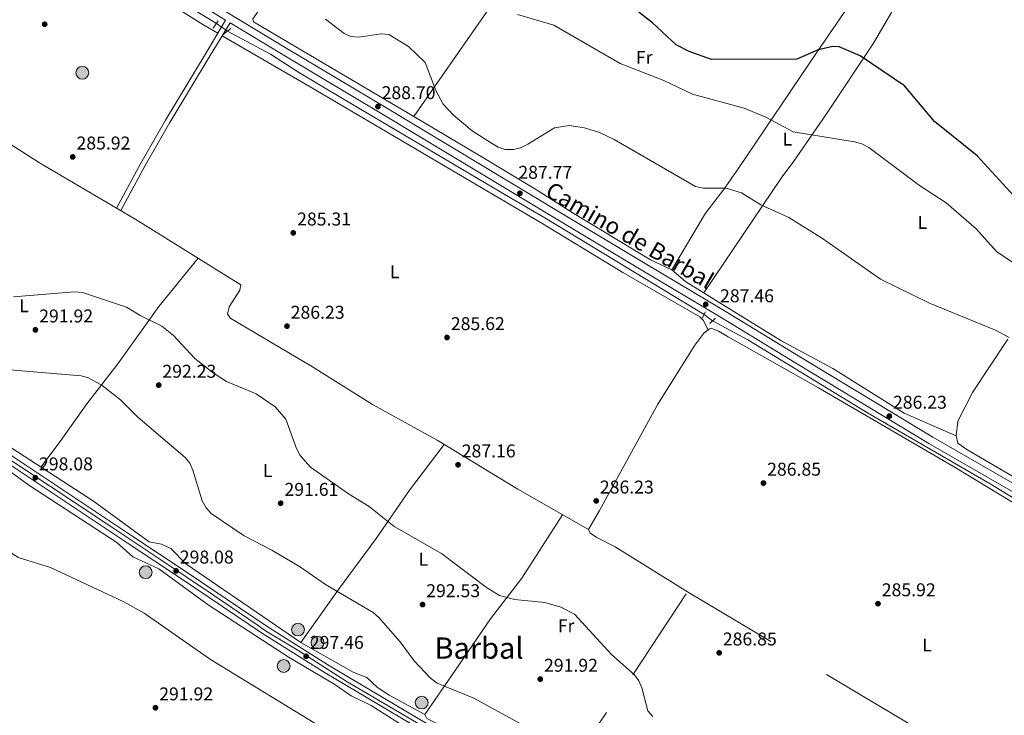
# Model space of a CAD drawing. Units: metres. Extents: x 601330 to 608271, y 4678274 to 4683002.
# Drawn here: x 606108 to 606641, y 4678959 to 4679335 of the extents above; entities that cross this region are included whole.
import ezdxf
from ezdxf.enums import TextEntityAlignment as Align

# ---------------------------------------------------------------- set-up
doc = ezdxf.new("R2010")
doc.units = ezdxf.units.M
doc.header["$MEASUREMENT"] = 0
for name, pattern in [('DGN Style 2', [87.36670000000001, 52.42002, -34.94668000000001]), ('DGN Style 3', [122.31338000000002, 87.36670000000001, -34.94668000000001]), ('DGN Style 4', [139.87408670000002, 69.89336000000002, -34.94668000000001, 0.0873667, -34.94668000000001]), ('DGN Style 5', [61.15669000000001, 26.21001, -34.94668000000001])]:
    doc.linetypes.add(name, pattern=pattern)
for name, color, linetype, lineweight in [('Nivel 13', 7, 'Continuous', 0), ('Nivel 20', 7, 'Continuous', 0), ('Nivel 21', 7, 'Continuous', 0), ('Nivel 22', 7, 'Continuous', 0), ('Nivel 23', 7, 'Continuous', 0), ('Nivel 36', 7, 'Continuous', 0), ('Nivel 37', 7, 'Continuous', 0), ('Nivel 4', 7, 'Continuous', 0), ('Nivel 41', 7, 'Continuous', 0), ('Nivel 44', 7, 'Continuous', 0), ('Nivel 45', 7, 'Continuous', 0), ('Nivel 5', 7, 'Continuous', 0), ('Nivel 54', 7, 'Continuous', 0), ('Nivel 7', 7, 'Continuous', 0)]:
    doc.layers.add(name, color=color, linetype=linetype, lineweight=lineweight)
doc.styles.add('Style-Arial', font='txt')
doc.styles.add('Style-Arial Narrow', font='txt')
doc.styles.add('Style-Helvetica-Narrow-Oblique', font='txt')
doc.styles.add('Style-Times New Roman', font='txt')

# ---------------------------------------------------------------- blocks, each defined once
blk = doc.blocks.new('5PATER')
at = {"layer": 'Nivel 7', "linetype": 'Continuous', "lineweight": 0}
h = blk.add_hatch(color=51, dxfattribs=at)
edge = h.paths.add_edge_path()
edge.add_ellipse((0.001245748251676559, 0.00372222438454628), major_axis=(-1.095731442372465, -1.110710699892244), ratio=0.9994222409660318, start_angle=0, end_angle=360)
blk = doc.blocks.new('5POZO')
at = {"layer": 'Nivel 13', "linetype": 'Continuous', "lineweight": 0}
h = blk.add_hatch(color=151, dxfattribs=at)
edge = h.paths.add_edge_path()
edge.add_arc((0.0005734376609325409, -0.002660654485225677), 3.456, 0, 360)
at = {"layer": 'Nivel 13', "color": 4, "linetype": 'Continuous', "lineweight": 0}
blk.add_circle((0.0005734376609325409, -0.002660654485225677, 0.004000000000019099), 3.456, dxfattribs=at)

msp = doc.modelspace()

# ---------------------------------------------------------------- linework, layer by layer
at = {"layer": 'Nivel 13', "color": 4, "linetype": 'Continuous', "lineweight": 0}
for points in [[(606214.8200000003, 4679332.73, 285.25), (606134.1799999997, 4679382.149999999, 285.25), (606106.2800000012, 4679397.809999999, 285.25), (606028.4800000004, 4679444.559999999, 285.25), (605988.9299999997, 4679467.359999999, 285.25), (605970.1499999985, 4679479.359999999, 284.32), (605911.2699999996, 4679513.719999999, 284.32)], [(606478.4899999984, 4679175.420000002, 285.55), (606392.379999999, 4679227.629999999, 285.25), (606372.5300000012, 4679239.23, 286.17), (606282.8999999985, 4679292.16, 286.17), (606258.8500000015, 4679306.559999999, 285.25), (606244.0599999987, 4679316.149999999, 285.25), (606220.8399999999, 4679328.620000001, 285.25)], [(606742.7300000004, 4679017.09, 286.79), (606726.8099999987, 4679027.850000001, 285.32), (606716.1000000015, 4679033.34, 285.55), (606633.1099999994, 4679083.879999999, 285.55), (606566.8200000003, 4679122.300000001, 285.55), (606502.120000001, 4679161.670000002, 285.55), (606483.0199999996, 4679171.940000001, 285.55)]]:
    msp.add_polyline3d(points, dxfattribs=at)
at = {"layer": 'Nivel 20', "color": 7, "linetype": 'DGN Style 2', "lineweight": 0}
msp.add_polyline3d([(606628.3500000015, 4678832.27, 294.19), (606615.0799999982, 4678811.18, 295.7), (606613.7399999984, 4678809.07, 295.85), (606606.620000001, 4678797.760000002, 296.66), (606602.1700000018, 4678796.109999999, 296.66), (606594.6499999985, 4678798.789999999, 296.66), (606547.3500000015, 4678827.489999998, 296.96), (606395.9600000009, 4678917.07, 296.66), (606439.8900000006, 4678980.73, 290.18), (606469.6000000015, 4679025.59, 287.41), (606674.3299999982, 4678903.390000001, 288.03), (606637.2699999996, 4678844.940000001, 292.34), (606635, 4678841.359999999, 292.6), (606634.5899999999, 4678840.719999999, 292.65)], dxfattribs=at)
at = {"layer": 'Nivel 21', "color": 1, "linetype": 'DGN Style 2', "lineweight": 0, "elevation": 287.1, "flags": 128}
for points in [[(606215.8399999999, 4679334.210000001), (606213.0199999996, 4679330.16)], [(606479.2100000009, 4679176.830000002), (606477.4499999993, 4679173.359999999)]]:
    msp.add_lwpolyline(points, dxfattribs=at)
at = {"layer": 'Nivel 21', "color": 1, "linetype": 'DGN Style 2', "lineweight": 0, "extrusion": (-0.04777266925886225, -0.03945898395926804, 0.9980785343132), "elevation": -213315.9291473773, "flags": 128}
msp.add_lwpolyline([(-3221724.006617548, 3440725.459992543), (-3221724.006617548, 3440730.463091582)], dxfattribs=at)
at = {"layer": 'Nivel 21', "color": 1, "linetype": 'DGN Style 2', "lineweight": 0, "extrusion": (0.05257090206152441, 0.05311287012401435, 0.9972037521407685), "elevation": 280693.453198601, "flags": 128}
msp.add_lwpolyline([(2860621.552225249, -3741725.889251962), (2860621.552225249, -3741730.037480503)], dxfattribs=at)
at = {"layer": 'Nivel 21', "color": 7, "linetype": 'DGN Style 3', "lineweight": 0}
for points in [[(606648.7600000016, 4679082.27, 286.8), (606602.1000000015, 4679109.120000001, 286.8), (606530.6000000015, 4679152.350000001, 287.11), (606488.9600000009, 4679177.75, 286.8), (606446.5500000007, 4679202.93, 286.5), (606400.629999999, 4679230.48, 287.11), (606359.3500000015, 4679255.43, 287.73), (606307.2300000004, 4679286.73, 288.65), (606252.9600000009, 4679319.109999999, 288.35), (606211.5100000016, 4679344.199999999, 287.42), (606157.379999999, 4679376.760000002, 287.11), (606106.4400000013, 4679407.210000001, 287.11), (606063.379999999, 4679432.640000001, 286.19), (606011.5700000003, 4679463.82, 286.19), (605965.7600000016, 4679489.960000001, 286.5), (605910.8599999994, 4679522.59, 286.19), (605866.6900000013, 4679549.82, 286.19), (605825.5899999999, 4679574.330000002, 286.5), (605784.9400000013, 4679597.73, 286.19)], [(606163.2199999988, 4679231.539999999, 286.47), (606176.3000000007, 4679255.98, 286.42), (606189.6799999997, 4679279.120000001, 285.24), (606211.5100000016, 4679315.379999999, 286.37), (606222.1799999997, 4679333.07, 287.7)]]:
    msp.add_polyline3d(points, dxfattribs=at)
at = {"layer": 'Nivel 21', "color": 7, "linetype": 'Continuous', "lineweight": 0}
for points in [[(606160.8399999999, 4679232.93, 286.96), (606173.879999999, 4679257.289999999, 286.08), (606187.3099999987, 4679280.510000002, 287.05), (606209.2199999988, 4679316.91, 288.57), (606219.8200000003, 4679334.489999998, 287.65), (606209.4499999993, 4679340.780000001, 287.42), (606155.3200000003, 4679373.330000002, 287.11), (606104.3900000006, 4679403.77, 287.11), (606061.3299999982, 4679429.210000001, 286.19), (606009.5500000007, 4679460.370000001, 286.19), (605963.7399999984, 4679486.510000002, 286.5), (605908.7899999991, 4679519.170000002, 286.19), (605864.620000001, 4679546.399999999, 286.19), (605823.5700000003, 4679570.879999999, 286.5), (605782.879999999, 4679594.300000001, 286.19)], [(606222.1799999997, 4679333.07, 287.7), (606250.8999999985, 4679315.68, 288.35), (606305.1700000018, 4679283.300000001, 288.65), (606357.2899999991, 4679252, 287.73), (606398.5599999987, 4679227.050000001, 287.11), (606444.5, 4679199.489999998, 286.5), (606486.8999999985, 4679174.330000002, 286.8), (606528.5300000012, 4679148.93, 287.11), (606600.0700000003, 4679105.68, 286.8), (606646.75, 4679078.809999999, 286.8), (606683.2699999996, 4679057.41, 286.8), (606722.5, 4679034.190000001, 286.8), (606736.75, 4679025.890000001, 286.96), (606742.6499999985, 4679020.27, 287.11), (606745.1099999994, 4679015.57, 287.11), (606745.6700000018, 4679009.080000002, 287.42)]]:
    msp.add_polyline3d(points, dxfattribs=at)
at = {"layer": 'Nivel 21', "color": 7, "linetype": 'Continuous', "lineweight": 13}
for points in [[(605794.9499999993, 4679304.43, 296.69), (605845.2199999988, 4679271.359999999, 297.65), (605920.6900000013, 4679221.210000001, 296.88), (606000.3500000015, 4679169.239999998, 297.66), (606039.7800000012, 4679141.830000002, 298.21), (606169.129999999, 4679055.77, 298.21), (606199.0399999991, 4679036, 297.28), (606242.2699999996, 4679006.77, 297.53), (606276.0199999996, 4678985.550000001, 297.31), (606363.3299999982, 4678933.640000001, 296.63), (606438.7899999991, 4678887.809999999, 296.98), (606525, 4678836.399999999, 296.95), (606585.0700000003, 4678800.600000001, 296.05), (606586.2600000016, 4678800.100000001, 296.67), (606598.9899999984, 4678794.5, 295.87), (606601.9899999984, 4678794.02, 295.74), (606605.9899999984, 4678794.41, 295.46), (606608.3900000006, 4678795.52, 295.44), (606623.8200000003, 4678817.57, 293.18), (606642.379999999, 4678848.210000001, 290.77)], [(606361.0100000016, 4678929.780000001, 296.63), (606273.6799999997, 4678981.719999999, 297.31), (606239.8099999987, 4679003, 297.53), (606196.5399999991, 4679032.260000002, 297.28), (606166.6400000006, 4679052.02, 298.21), (606037.25, 4679138.109999999, 298.21), (605997.8399999999, 4679165.510000002, 297.66), (605918.2100000009, 4679217.449999999, 296.88), (605842.7399999984, 4679267.600000001, 297.65), (605792.4600000009, 4679300.68, 296.69)]]:
    msp.add_polyline3d(points, dxfattribs=at)
at = {"layer": 'Nivel 22', "color": 4, "linetype": 'DGN Style 5', "lineweight": 0, "flags": 128}
for points, elevation in [([(606214.8200000003, 4679332.73), (606220.8399999999, 4679328.620000001)], 285.25), ([(606478.4899999984, 4679175.420000002), (606483.0199999996, 4679171.940000001)], 285.55)]:
    msp.add_lwpolyline(points, dxfattribs=dict(at, elevation=elevation))
at = {"layer": 'Nivel 23', "color": 7, "linetype": 'DGN Style 4', "lineweight": 0}
msp.add_polyline3d([(606099.1700000018, 4679099.580000002, 298.21), (606112.3999999985, 4679090.870000001, 298.11), (606137.3599999994, 4679074.27, 298.21), (606158.2300000004, 4679060.469999999, 298.21), (606184.7300000004, 4679042.75, 297.69), (606213.2800000012, 4679023.739999998, 297.37), (606236.8000000007, 4679007.719999999, 297.5), (606241.3200000003, 4679004.390000001, 297.52), (606259.3900000006, 4678993.649999999, 297.41), (606277.9499999993, 4678981.73, 297.29), (606285.5399999991, 4678976.949999999, 297.23), (606298.5100000016, 4678969.27, 297.12), (606327.0399999991, 4678952.59, 296.9)], dxfattribs=at)
at = {"layer": 'Nivel 36', "color": 92, "linetype": 'Continuous', "lineweight": 0}
for points in [[(606416.0100000016, 4679059.129999999, 286.48), (606377.7699999996, 4679081.039999999, 286.52), (606334.1099999994, 4679107.43, 287.46), (606299.1400000006, 4679126.850000001, 287.72), (606266.75, 4679147.16, 286.77), (606222.5899999999, 4679173.27, 286.48), (606220.8000000007, 4679175.649999999, 286.48), (606221.6700000018, 4679179.510000002, 286.48), (606227.4400000013, 4679188.580000002, 286.48), (606227.9899999984, 4679191.48, 286.48), (606171.2699999996, 4679226.830000002, 286.45), (606119.1099999994, 4679257.309999999, 285.88), (606086.3399999999, 4679278.25, 286.48), (606044.4200000018, 4679301.640000001, 285.87), (605999.7100000009, 4679329.550000001, 285.25), (605883.0500000007, 4679399.300000001, 285.55), (605811.2199999988, 4679443.41, 285.84), (605613.8999999985, 4679579.309999999, 285.27), (605514.7100000009, 4679646.800000001, 284.63), (605426.4499999993, 4679709.059999999, 284.59), (605401.9299999997, 4679724.850000001, 284.32)], [(605817.8399999999, 4679567.960000001, 285.49), (605869.0700000003, 4679536.66, 284.94), (605903.8599999994, 4679515.27, 285.56), (605918.0700000003, 4679507.940000001, 285.26), (605933.5500000007, 4679498.84, 285.4), (605977.8500000015, 4679470.969999999, 285.56), (606050.7300000004, 4679428.469999999, 286.17), (606168.2399999984, 4679356.949999999, 285.49), (606207.4699999988, 4679332.07, 286.17), (606215.5399999991, 4679327.390000001, 286.3)], [(606321.4699999988, 4679282.379999999, 288.22), (606234.9499999993, 4679333.600000001, 288.24), (606234.4899999984, 4679335.300000001, 288.54), (606256.6700000018, 4679366.309999999, 290.94), (606283.5199999996, 4679406.080000002, 295.48), (606329.4699999988, 4679471.800000001, 304.26), (606337.4899999984, 4679485.32, 306.42), (606340.5500000007, 4679487.899999999, 306.55), (606342.5599999987, 4679488.920000002, 306.42), (606345.8399999999, 4679489.52, 306.11), (606357.8099999987, 4679499.43, 305.8), (606361.5799999982, 4679500.879999999, 306.08), (606366.1499999985, 4679500.539999999, 306.15), (606373.4800000004, 4679497.77, 306.11), (606390.2199999988, 4679486.82, 306.41), (606419.4699999988, 4679470.199999999, 306.4), (606441.2600000016, 4679455.620000001, 305.8), (606441.4699999988, 4679453.27, 305.8), (606439.620000001, 4679449.719999999, 306.05), (606425.9499999993, 4679431.18, 305.8), (606406.4100000001, 4679403.629999999, 303.96), (606385.6600000001, 4679374.760000002, 298.22), (606321.4699999988, 4679282.379999999, 288.22)], [(606460.9699999988, 4679199.620000001, 286.69), (606479.1900000013, 4679230.100000001, 287.91), (606489.0399999991, 4679242.719999999, 288.69), (606497.25, 4679254.620000001, 289.91), (606539.6099999994, 4679317.460000001, 300.18), (606560.4699999988, 4679348.059999999, 302.41), (606574.9100000001, 4679367.27, 301.99), (606585.7600000016, 4679383.510000002, 304.88)], [(606603.7100000009, 4679373.52, 305.49), (606586.0799999982, 4679349.620000001, 303.68), (606570.0700000003, 4679322.07, 300.62), (606544.6099999994, 4679283.84, 297.17), (606526.5700000003, 4679257.699999999, 293.07), (606520.4699999988, 4679249.600000001, 292.55), (606494.4299999997, 4679210.82, 287.16), (606478.3299999982, 4679187.129999999, 287)], [(606217.9200000018, 4679326.010000002, 286.34), (606265.4899999984, 4679298.43, 287.1), (606390.3099999987, 4679224.93, 286.48), (606434.6000000015, 4679198.030000001, 286.48), (606476.2399999984, 4679174.140000001, 286.79), (606478.0100000016, 4679172.309999999, 286.79), (606480.6799999997, 4679167.140000001, 286.79)], [(606614.7699999996, 4679109.77, 286.39), (606586.6400000006, 4679122.030000001, 286.45), (606548.1099999994, 4679146.16, 286.69), (606520, 4679161.449999999, 286.69), (606486.0399999991, 4679182.289999999, 286.39), (606468.4899999984, 4679193.300000001, 287), (606460.9699999988, 4679199.620000001, 287), (606449.5799999982, 4679204.969999999, 287), (606407.1400000006, 4679230.609999999, 287.62), (606387.9499999993, 4679242.879999999, 287.04), (606357.0399999991, 4679261.309999999, 288.22), (606321.4699999988, 4679282.379999999, 288.22)], [(606205, 4679205.809999999, 286.17), (606183.7699999996, 4679179.73, 288.39), (606161.6099999994, 4679148.690000001, 293.26), (606144.7300000004, 4679127.080000002, 296.78), (606130.3299999982, 4679106.690000001, 298.39), (606119.9699999988, 4679092.93, 298.19)], [(606662.7899999991, 4679063.330000002, 286.49), (606614.2800000012, 4679092.789999999, 285.61), (606540.2600000016, 4679135.82, 286.19), (606491.5500000007, 4679163.43, 285.84), (606486.2699999996, 4679166.41, 285.87), (606482.3299999982, 4679168.010000002, 286.14), (606481.4100000001, 4679167.73, 286.18), (606478.3900000006, 4679165.289999999, 286.19), (606473.3900000006, 4679158.91, 286.2), (606453.4600000009, 4679126.91, 285.97), (606421.9299999997, 4679069.460000001, 285.87), (606416.0100000016, 4679059.129999999, 286.48), (606416.9600000009, 4679057.309999999, 286.48), (606420.4499999993, 4679054.830000002, 286.56), (606430.4400000013, 4679049.77, 286.79), (606469.6000000015, 4679025.59, 286.79)], [(606704.9299999997, 4679053.129999999, 287.46), (606620.5, 4679102.440000001, 287.14), (606615.6900000013, 4679105.890000001, 287.14), (606614.7699999996, 4679109.77, 286.84), (606615.7399999984, 4679117.850000001, 286.8), (606623.5500000007, 4679133.210000001, 287.62), (606642.620000001, 4679162.039999999, 289.62)], [(606327.5300000012, 4678959.199999999, 296.03), (606308.1900000013, 4678969.59, 296.16), (606301.879999999, 4678973.77, 296.34), (606296.1799999997, 4678979.300000001, 296.34), (606288.6900000013, 4678982.109999999, 296.65), (606260.5100000016, 4678998.080000002, 296.65), (606198.2899999991, 4679040.57, 296.96), (606190.2300000004, 4679048.879999999, 296.65), (606185.1099999994, 4679051.289999999, 297.26), (606178.5, 4679052.620000001, 297.57), (606175.1600000001, 4679054.830000002, 297.73), (606148.4200000018, 4679074.57, 299.11), (606069.5300000012, 4679125.48, 297.37)], [(606085.0700000003, 4679100.949999999, 297.56), (606096.3200000003, 4679095.59, 298.38), (606113.3200000003, 4679083.109999999, 298.42), (606161.0300000012, 4679052.219999999, 297.87), (606169.620000001, 4679044.41, 297.25), (606183.7800000012, 4679038.02, 297.57), (606210.379999999, 4679018.559999999, 296.64), (606254.1400000006, 4678990.09, 296.64), (606278.8500000015, 4678975.43, 296.02), (606287.620000001, 4678969.219999999, 296.02), (606298.4499999993, 4678964.050000001, 296.32), (606321.1499999985, 4678949.620000001, 296.02), (606343.4899999984, 4678936.66, 296.64), (606347.3900000006, 4678931.77, 296.33), (606351.3399999999, 4678928.300000001, 296.64), (606357.0399999991, 4678928.32, 296.64), (606384.7600000016, 4678911.710000001, 296.33), (606410.0199999996, 4678896.149999999, 296.94), (606414.2800000012, 4678892.710000001, 296.94), (606415.4899999984, 4678889.649999999, 296.64), (606424.2300000004, 4678887.039999999, 296.79), (606441.7199999988, 4678877.609999999, 296.33)], [(606260.5100000016, 4678998.080000002, 297.26), (606280.7399999984, 4679026.789999999, 295.45), (606301.1099999994, 4679054.330000002, 291.1), (606319.2800000012, 4679080.539999999, 288.5), (606337.9100000001, 4679105.140000001, 286.47)], [(606402.0100000016, 4679067.149999999, 286.79), (606379.9600000009, 4679032.98, 288.24), (606362.9699999988, 4679010.969999999, 291.72), (606343.8399999999, 4678983.02, 293.53), (606327.5300000012, 4678959.199999999, 296.34), (606328.5100000016, 4678957.059999999, 296.34), (606342.8599999994, 4678949.780000001, 296.03), (606349.5799999982, 4678949.690000001, 295.72), (606353.4800000004, 4678948.66, 295.68), (606354.9699999988, 4678947.780000001, 295.72), (606367.0199999996, 4678937.039999999, 296.61), (606381.7399999984, 4678923.449999999, 296.42), (606395.9600000009, 4678917.07, 296.65)]]:
    msp.add_polyline3d(points, dxfattribs=at)
at = {"layer": 'Nivel 4', "color": 30, "linetype": 'Continuous', "lineweight": 30, "elevation": 300, "flags": 128}
msp.add_lwpolyline([(606645.8500000015, 4679239.640000001), (606626.0399999991, 4679261.129999999), (606603.0399999991, 4679279.809999999), (606586.8500000015, 4679299.02), (606562.9200000018, 4679315.27), (606551.5, 4679320.149999999), (606548.0100000016, 4679320.210000001), (606540.1099999994, 4679318.550000001), (606528.6799999997, 4679313.359999999), (606482.5500000007, 4679313.300000001), (606470.5, 4679317.52), (606463.3299999982, 4679321.080000002), (606450.5300000012, 4679333.030000001), (606440.8500000015, 4679340.550000001)], dxfattribs=at)
at = {"layer": 'Nivel 5', "color": 30, "linetype": 'Continuous', "lineweight": 0, "flags": 128}
for points, elevation in [([(606654.25, 4679197.530000001), (606636.5700000003, 4679209.41), (606625.5300000012, 4679221.690000001), (606609.3299999982, 4679235.77), (606594.9200000018, 4679245.16), (606567.4600000009, 4679265.68), (606563.7100000009, 4679267.59), (606559.7699999996, 4679268.75), (606526.5899999999, 4679274.059999999), (606511.8500000015, 4679282.16), (606500.1799999997, 4679286.870000001), (606472.2899999991, 4679294.57), (606456.629999999, 4679301.899999999), (606433.1099999994, 4679311.080000002), (606397.3200000003, 4679331.809999999), (606377.6700000018, 4679337.649999999)], 295), ([(606643.3500000015, 4679162.949999999), (606636, 4679166.899999999), (606600.3900000006, 4679181.52), (606573.8099999987, 4679194.57), (606542.4299999997, 4679216.43), (606524.370000001, 4679227.870000001), (606509.1499999985, 4679234.609999999), (606498.6799999997, 4679241.190000001), (606490.4200000018, 4679243.719999999), (606478.0199999996, 4679243.719999999), (606473.75, 4679244.68), (606429.8099999987, 4679270.030000001), (606421.9600000009, 4679273.780000001), (606413.8999999985, 4679276.309999999), (606405.5500000007, 4679277.510000002), (606397.5199999996, 4679276.25), (606383.1099999994, 4679267.469999999), (606379.2699999996, 4679265.580000002), (606375.3900000006, 4679264.629999999), (606371.0100000016, 4679264.559999999), (606367.2199999988, 4679265.850000001), (606363.5199999996, 4679267.969999999), (606353.0799999982, 4679274.719999999), (606343.0399999991, 4679283.120000001), (606337.3900000006, 4679289.07), (606333.3900000006, 4679296.43), (606327.6600000001, 4679311.649999999), (606318.6000000015, 4679320.300000001), (606307.9800000004, 4679326.699999999), (606304.1099999994, 4679327.09), (606291.6499999985, 4679325.289999999), (606287.5199999996, 4679325.66), (606283.8299999982, 4679327.210000001), (606273.8399999999, 4679335.02)], 290), ([(605815.6700000018, 4679268.039999999), (605835.6700000018, 4679246.530000001), (605845.0100000016, 4679237.940000001), (605862.8900000006, 4679225.25), (605891.7800000012, 4679207.93), (605919.5700000003, 4679195.920000002), (605942.0799999982, 4679183.920000002), (605955.4400000013, 4679172.870000001), (605977.9600000009, 4679146.129999999), (606001.2300000004, 4679120.93), (606009.2300000004, 4679111.18), (606024.5399999991, 4679096.02), (606038.2899999991, 4679086.129999999), (606045.7800000012, 4679081.690000001), (606072.7399999984, 4679070), (606079.5700000003, 4679065.149999999), (606089.4299999997, 4679056.32), (606107.6000000015, 4679044.07), (606125.0700000003, 4679038.600000001), (606164.8099999987, 4679020.129999999), (606175.7100000009, 4679014.059999999), (606211.6700000018, 4678988.98), (606274.0799999982, 4678950.77)], 295), ([(606105.1099999994, 4679184.899999999), (606137.9499999993, 4679187.649999999), (606142.4499999993, 4679187.23), (606166.2699999996, 4679179.449999999), (606173.6799999997, 4679174.800000001), (606185.379999999, 4679169.109999999), (606191.629999999, 4679164.09), (606203.1900000013, 4679151.620000001), (606212.9899999984, 4679143.830000002), (606220.3500000015, 4679139.280000001), (606236.379999999, 4679132.580000002), (606246.6499999985, 4679125.5), (606252.3599999994, 4679118.82), (606258.0899999999, 4679102.969999999), (606260.1900000013, 4679099.170000002), (606265.6000000015, 4679092.93), (606286.1600000001, 4679078.41), (606297.4299999997, 4679071.699999999), (606310.8900000006, 4679060.859999999), (606336.4800000004, 4679046.27), (606360.7800000012, 4679027.899999999), (606367.9299999997, 4679023.489999998), (606376.0199999996, 4679021.370000001), (606392.4299999997, 4679019.739999998), (606401.0300000012, 4679017.199999999), (606408.4400000013, 4679013.510000002), (606428.379999999, 4678991.699999999), (606440.8000000007, 4678980.719999999), (606443.1099999994, 4678977.460000001), (606444.7899999991, 4678973.600000001), (606448.1099999994, 4678961.239999998), (606450.6900000013, 4678958.18)], 290), ([(606403.0300000012, 4678941.25), (606354, 4678968.109999999), (606334.120000001, 4678976.190000001), (606330.5700000003, 4678978.789999999), (606321.7100000009, 4678988.25), (606314.1900000013, 4678998.449999999), (606302.7100000009, 4679011.73), (606299.620000001, 4679014.27), (606273.7800000012, 4679029.5), (606259.75, 4679039.219999999), (606244.8200000003, 4679048.100000001), (606229.9100000001, 4679055.780000001), (606211.9100000001, 4679067.890000001), (606209.25, 4679070.879999999), (606207.1700000018, 4679074.760000002), (606202.1600000001, 4679091.34), (606200.3900000006, 4679094.98), (606197.9299999997, 4679098.129999999), (606172.2600000016, 4679119.949999999), (606162.9699999988, 4679129.330000002), (606153.0100000016, 4679137.030000001), (606145.6000000015, 4679141.190000001), (606141.6600000001, 4679142.199999999), (606103.1700000018, 4679145.550000001)], 295)]:
    msp.add_lwpolyline(points, dxfattribs=dict(at, elevation=elevation))
at = {"layer": 'Nivel 54', "color": 23, "linetype": 'Continuous', "lineweight": 0}
for points in [[(606642.379999999, 4678848.210000001, 290.77), (606623.8200000003, 4678817.57, 293.18), (606608.3900000006, 4678795.52, 295.44), (606605.9899999984, 4678794.41, 295.46), (606601.9899999984, 4678794.02, 295.74), (606598.9899999984, 4678794.5, 295.87), (606586.2600000016, 4678800.100000001, 296.67), (606585.0700000003, 4678800.600000001, 296.05), (606525, 4678836.399999999, 296.95), (606438.7899999991, 4678887.809999999, 296.98), (606363.3299999982, 4678933.640000001, 296.63), (606276.0199999996, 4678985.550000001, 297.31), (606242.2699999996, 4679006.77, 297.53), (606199.0399999991, 4679036, 297.28), (606169.129999999, 4679055.77, 298.21), (606039.7800000012, 4679141.830000002, 298.21), (606000.3500000015, 4679169.239999998, 297.66), (605920.6900000013, 4679221.210000001, 296.88), (605845.2199999988, 4679271.359999999, 297.65), (605794.9499999993, 4679304.43, 296.69)], [(605792.4600000009, 4679300.68, 296.69), (605842.7399999984, 4679267.600000001, 297.65), (605918.2100000009, 4679217.449999999, 296.88), (605997.8399999999, 4679165.510000002, 297.66), (606037.25, 4679138.109999999, 298.21), (606166.6400000006, 4679052.02, 298.21), (606196.5399999991, 4679032.260000002, 297.28), (606239.8099999987, 4679003, 297.53), (606273.6799999997, 4678981.719999999, 297.31), (606361.0100000016, 4678929.780000001, 296.63)]]:
    msp.add_polyline3d(points, dxfattribs=at)

# ---------------------------------------------------------------- block references
at = {"layer": 'Nivel 13', "color": 4, "linetype": 'Continuous', "lineweight": 0}
for p in [(606142.3299999982, 4679306.059999999, 285.57), (606176.5399999991, 4679036.120000001, 296.99), (606258.9299999997, 4679005.120000001, 296.4), (606269.4899999984, 4678998.080000002, 296.43), (606251.1799999997, 4678985.399999999, 296.24), (606325.8200000003, 4678965.670000002, 295.97)]:
    msp.add_blockref('5POZO', p, dxfattribs=at)
at = {"layer": 'Nivel 7', "color": 51, "linetype": 'Continuous', "lineweight": 0}
for p in [(606121.9699999988, 4679332.289999999, 285.62), (606302.1400000006, 4679287.82, 288.7), (606137.120000001, 4679260.59, 285.92), (606378.8900000006, 4679240.920000002, 287.77), (606256.370000001, 4679219.52, 285.31), (606479.3500000015, 4679180.91, 287.46), (606252.9800000004, 4679169.109999999, 286.23), (606116.9499999993, 4679167.120000001, 291.92), (606339.5100000016, 4679162.969999999, 285.62), (606183.629999999, 4679137.23, 292.23), (606578.6099999994, 4679120.489999998, 286.23), (606345.4499999993, 4679094.18, 287.16), (606116.9200000018, 4679087.18, 298.08), (606510.5700000003, 4679084.300000001, 286.85), (606249.5300000012, 4679073.379999999, 291.61), (606420.1499999985, 4679074.640000001, 286.23), (606193.0300000012, 4679036.830000002, 298.08), (606326.2699999996, 4679018.620000001, 292.53), (606572.5, 4679019.109999999, 285.92), (606263.3399999999, 4678990.670000002, 297.46), (606486.629999999, 4678992.52, 286.85), (606389.8900000006, 4678978.32, 291.92), (606181.8500000015, 4678962.850000001, 291.92)]:
    msp.add_blockref('5PATER', p, dxfattribs=at)

# ---------------------------------------------------------------- texts
at = {"layer": 'Nivel 37', "color": 92, "linetype": 'Continuous', "lineweight": 0, "style": 'Style-Arial Narrow'}
for s, p in [('Fr', (606446.0924934894, 4679314.399979997, 296.92)), ('L', (606523.5531471036, 4679270.229979999, 294.35)), ('L', (606596.493147105, 4679225.20998, 293.53)), ('L', (606311.243147105, 4679198.54998, 285.7)), ('L', (606110.8831471056, 4679180.149979997, 290.53)), ('L', (606242.5831471048, 4679091.089979999, 291.65)), ('L', (606326.743147105, 4679043.129979998, 290.7)), ('Fr', (606403.8724934906, 4679007.179979999, 290.37)), ('L', (606599.0231471024, 4678996.769979998, 286.12))]:
    msp.add_text(s, height=6.99996, dxfattribs=at).set_placement(p, align=Align.MIDDLE_CENTER)
at = {"layer": 'Nivel 41', "color": 7, "linetype": 'Continuous', "lineweight": 0, "style": 'Style-Arial'}
for s, p in [('288.70', (606304.120000001, 4679291.82, 288.7)), ('285.92', (606139.1700000018, 4679264.59, 285.92)), ('287.77', (606378.0599999987, 4679248.760000002, 287.77)), ('285.31', (606258.4499999993, 4679223.52, 285.31)), ('287.46', (606487.0899999999, 4679182.030000001, 287.46)), ('291.92', (606119, 4679171.120000001, 291.92)), ('286.23', (606254.9699999988, 4679173.109999999, 286.23)), ('285.62', (606341.5700000003, 4679166.969999999, 285.62)), ('292.23', (606185.6099999994, 4679141.23, 292.23)), ('286.23', (606580.5899999999, 4679124.489999998, 286.23)), ('287.16', (606347.4400000013, 4679098.18, 287.16)), ('298.08', (606118.8999999985, 4679091.18, 298.08)), ('286.85', (606512.5599999987, 4679088.300000001, 286.85)), ('286.23', (606422.129999999, 4679078.640000001, 286.23)), ('291.61', (606251.6099999994, 4679077.379999999, 291.61)), ('298.08', (606195.0199999996, 4679040.82, 298.08)), ('292.53', (606328.25, 4679022.620000001, 292.53)), ('285.92', (606574.5500000007, 4679023.109999999, 285.92)), ('297.46', (606265.3299999982, 4678994.670000002, 297.46)), ('286.85', (606488.6099999994, 4678996.52, 286.85)), ('291.92', (606391.9400000013, 4678982.32, 291.92)), ('291.92', (606183.8999999985, 4678966.850000001, 291.92))]:
    msp.add_text(s, height=6.99996, dxfattribs=at).set_placement(p)
at = {"layer": 'Nivel 44', "color": 7, "linetype": 'Continuous', "lineweight": 0, "style": 'Style-Helvetica-Narrow-Oblique'}
msp.add_text('Camino de Barbal', height=8.999880000000001, rotation=329.9630000191261, dxfattribs=at).set_placement((606436.1044418961, 4679214.317180902, 287.26), align=Align.CENTER)
at = {"layer": 'Nivel 45', "color": 7, "linetype": 'Continuous', "lineweight": 0, "style": 'Style-Times New Roman'}
msp.add_text('Barbal', height=11.49996, dxfattribs=at).set_placement((606356.8018996194, 4678995.11998, 292.86), align=Align.MIDDLE_CENTER)

doc.saveas('drawing.dxf')
